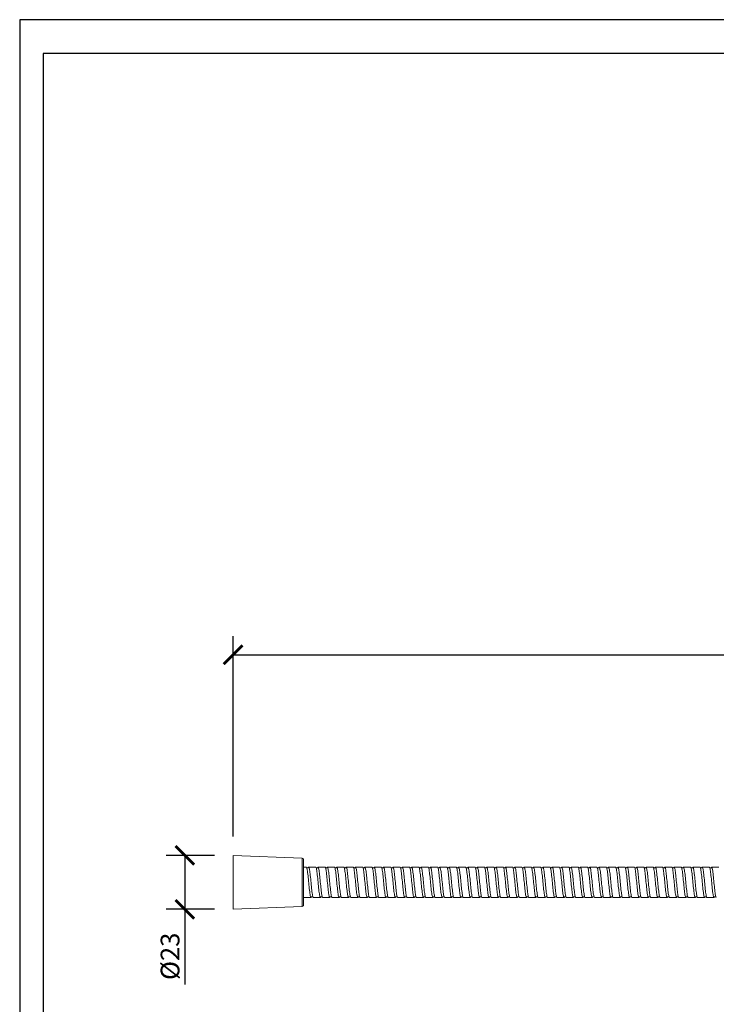
# Model space of a CAD drawing. Units: inches. Extents: x 0 to 1188, y 0 to 840.
# Drawn here: x 0 to 297, y 420 to 840 of the extents above; entities that cross this region are included whole.
import ezdxf

# ---------------------------------------------------------------- set-up
doc = ezdxf.new("R2010")
doc.units = ezdxf.units.IN
doc.header["$MEASUREMENT"] = 0
doc.layers.get('Defpoints').update_dxf_attribs({"color": 251})
doc.styles.add('Text_Std', font='arial.ttf')
doc.dimstyles.new('Dim_Std', dxfattribs={"dimscale": 4, "dimtxt": 2, "dimasz": 2, "dimexe": 2, "dimexo": 2, "dimgap": 0.5, "dimtad": 1, "dimdec": 0, "dimzin": 0, "dimdsep": 46, "dimtxsty": 'Text_Std', "dimblk": 'ARCHTICK', "dimcen": 0.09, "dimclrd": 256, "dimclre": 256, "dimclrt": 256, "dimadec": 0, "dimazin": 0, "dimtfac": 1, "dimtdec": 0, "dimtmove": 1, "dimatfit": 3, "dimldrblk": 'CLOSEDBLANK', "dimfxl": 1, "dimtolj": 1, "dimtzin": 0, "dimlwd": -1, "dimlwe": -1, "dimarcsym": 1})

# ---------------------------------------------------------------- blocks, each defined once
blk = doc.blocks.new('_ArchTick')
at = {"color": 0, "linetype": 'ByBlock', "const_width": 0.15}
blk.add_lwpolyline([(-0.5, -0.5), (0.5, 0.5)], dxfattribs=at)
blk = doc.blocks.new('*D32')
at = {"transparency": 16777216}
for p, q in [((91.13, 491.31), (91.13, 576.93)), ((1091.13, 491.31), (1091.13, 576.93)), ((91.13, 568.93), (1091.13, 568.93))]:
    blk.add_line(p, q, dxfattribs=at)
at = {"layer": 'Defpoints', "color": 0, "transparency": 16777216}
for p in [(1091.13, 568.93), (91.13, 483.31), (1091.13, 483.31)]:
    blk.add_point(p, dxfattribs=at)
at = {"transparency": 16777216, "xscale": 8, "yscale": 8, "zscale": 8, "rotation": 180}
blk.add_blockref('_ArchTick', (91.13, 568.93), dxfattribs=at)
at = {"transparency": 16777216, "xscale": 8, "yscale": 8, "zscale": 8}
blk.add_blockref('_ArchTick', (1091.13, 568.93), dxfattribs=at)
at = {"transparency": 16777216, "insert": (591.13, 575.01), "char_height": 8, "attachment_point": 5, "style": 'Text_Std'}
blk.add_mtext('\\A1;1000', dxfattribs=at)
blk = doc.blocks.new('_ClosedBlank')
at = {"color": 0, "linetype": 'ByBlock', "lineweight": -2}
for p, q in [((-1, 0.167), (0, 0)), ((-1, 0.167), (-1, -0.167)), ((0, 0), (-1, -0.167))]:
    blk.add_line(p, q, dxfattribs=at)
blk = doc.blocks.new('*D33')
at = {"transparency": 16777216}
for p, q in [((83.13, 483.31), (62.49, 483.31)), ((70.49, 483.31), (70.49, 460.31)), ((83.13, 460.31), (62.49, 460.31)), ((70.49, 460.31), (70.49, 428.15))]:
    blk.add_line(p, q, dxfattribs=at)
at = {"layer": 'Defpoints', "color": 0, "transparency": 16777216}
for p in [(91.13, 483.31), (70.49, 460.31), (91.13, 460.31)]:
    blk.add_point(p, dxfattribs=at)
at = {"transparency": 16777216, "xscale": 8, "yscale": 8, "zscale": 8}
for p, rotation in [((70.49, 483.31), 90), ((70.49, 460.31), 270)]:
    blk.add_blockref('_ArchTick', p, dxfattribs=dict(at, rotation=rotation))
at = {"transparency": 16777216, "insert": (64.18, 440.23), "char_height": 8, "attachment_point": 5, "rotation": 90, "style": 'Text_Std'}
blk.add_mtext('\\A1;%%C23', dxfattribs=at)

msp = doc.modelspace()

# ---------------------------------------------------------------- linework, layer by layer
at = {"linetype": 'Continuous', "lineweight": 0}
for p, q in [((91.13, 460.31), (91.13, 483.31)), ((120.63, 482.06), (91.13, 483.31)), ((120.63, 461.56), (120.63, 482.06)), ((121.13, 481.81), (120.63, 482.06)), ((121.13, 481.81), (121.13, 461.81)), ((122.57, 477.94), (123.34, 477.94)), ((126.57, 477.94), (127.56, 477.94)), ((130.57, 477.94), (131.56, 477.94)), ((134.57, 477.94), (135.34, 477.94)), ((138.57, 477.94), (139.56, 477.94)), ((142.57, 477.94), (143.56, 477.94)), ((146.57, 477.94), (147.34, 477.94)), ((150.57, 477.94), (151.56, 477.94)), ((154.57, 477.94), (155.56, 477.94)), ((158.57, 477.94), (159.34, 477.94)), ((162.57, 477.94), (163.56, 477.94)), ((166.57, 477.94), (167.56, 477.94)), ((170.57, 477.94), (171.34, 477.94)), ((174.57, 477.94), (175.56, 477.94)), ((178.57, 477.94), (179.56, 477.94)), ((182.57, 477.94), (183.56, 477.94)), ((186.57, 477.94), (187.34, 477.94)), ((190.57, 477.94), (191.56, 477.94)), ((194.57, 477.94), (195.34, 477.94)), ((198.57, 477.94), (199.56, 477.94)), ((202.57, 477.94), (203.56, 477.94)), ((206.57, 477.94), (207.34, 477.94)), ((210.57, 477.94), (211.56, 477.94)), ((214.57, 477.94), (215.56, 477.94)), ((218.57, 477.94), (219.56, 477.94)), ((222.57, 477.94), (223.34, 477.94)), ((226.57, 477.94), (227.34, 477.94)), ((230.57, 477.94), (231.56, 477.94)), ((234.57, 477.94), (235.56, 477.94)), ((238.57, 477.94), (239.34, 477.94)), ((242.57, 477.94), (243.56, 477.94)), ((246.57, 477.94), (247.56, 477.94)), ((250.57, 477.94), (251.56, 477.94)), ((254.57, 477.94), (255.56, 477.94)), ((258.57, 477.94), (259.34, 477.94)), ((262.57, 477.94), (263.34, 477.94)), ((266.57, 477.94), (267.56, 477.94)), ((270.57, 477.94), (271.56, 477.94)), ((274.57, 477.94), (275.34, 477.94)), ((278.57, 477.94), (279.56, 477.94)), ((282.57, 477.94), (283.56, 477.94)), ((286.57, 477.94), (287.34, 477.94)), ((290.57, 477.94), (291.56, 477.94)), ((294.57, 477.94), (295.34, 477.94)), ((124.14, 465.69), (125.12, 465.69)), ((128.14, 465.69), (129.12, 465.69)), ((132.35, 465.69), (133.12, 465.69)), ((136.35, 465.69), (137.12, 465.69)), ((140.14, 465.69), (141.12, 465.69)), ((144.14, 465.69), (145.12, 465.69)), ((148.35, 465.69), (149.12, 465.69)), ((152.14, 465.69), (153.12, 465.69)), ((156.14, 465.69), (157.12, 465.69)), ((160.35, 465.69), (161.12, 465.69)), ((164.14, 465.69), (165.12, 465.69)), ((168.14, 465.69), (169.12, 465.69)), ((172.14, 465.69), (173.12, 465.69)), ((176.35, 465.69), (177.12, 465.69)), ((180.14, 465.69), (181.12, 465.69)), ((184.14, 465.69), (185.12, 465.69)), ((188.35, 465.69), (189.12, 465.69)), ((192.14, 465.69), (193.12, 465.69)), ((196.14, 465.69), (197.12, 465.69)), ((200.35, 465.69), (201.12, 465.69)), ((204.14, 465.69), (205.12, 465.69)), ((208.35, 465.69), (209.12, 465.69)), ((212.14, 465.69), (213.12, 465.69)), ((216.14, 465.69), (217.12, 465.69)), ((220.14, 465.69), (221.12, 465.69)), ((224.14, 465.69), (225.12, 465.69)), ((228.35, 465.69), (229.12, 465.69)), ((232.14, 465.69), (233.12, 465.69)), ((236.14, 465.69), (237.12, 465.69)), ((240.13, 465.69), (241.12, 465.69)), ((244.35, 465.69), (245.12, 465.69)), ((248.13, 465.69), (249.12, 465.69)), ((252.13, 465.69), (253.12, 465.69)), ((256.35, 465.69), (257.12, 465.69)), ((260.13, 465.69), (261.12, 465.69)), ((264.35, 465.69), (265.12, 465.69)), ((268.13, 465.69), (269.12, 465.69)), ((272.13, 465.69), (273.12, 465.69)), ((276.35, 465.69), (277.12, 465.69)), ((280.13, 465.69), (281.12, 465.69)), ((284.13, 465.69), (285.12, 465.69)), ((288.35, 465.69), (289.12, 465.69)), ((292.13, 465.69), (293.12, 465.69)), ((296.13, 465.69), (297.12, 465.69)), ((120.63, 461.56), (91.13, 460.31)), ((121.13, 461.81), (120.63, 461.56))]:
    msp.add_line(p, q, dxfattribs=at)
for points in [[(121.13, 478.31), (121.53, 478.31), (121.94, 478.31), (122.35, 478.31)], [(123.34, 478.31), (124.34, 478.31), (125.35, 478.31), (126.35, 478.31)], [(127.34, 478.31), (128.34, 478.31), (129.35, 478.31), (130.35, 478.31)], [(131.34, 478.31), (132.34, 478.31), (133.35, 478.31), (134.35, 478.31)], [(135.34, 478.31), (136.34, 478.31), (137.35, 478.31), (138.35, 478.31)], [(139.34, 478.31), (140.34, 478.31), (141.35, 478.31), (142.35, 478.31)], [(143.34, 478.31), (144.34, 478.31), (145.35, 478.31), (146.35, 478.31)], [(147.34, 478.31), (148.34, 478.31), (149.35, 478.31), (150.35, 478.31)], [(151.34, 478.31), (152.34, 478.31), (153.35, 478.31), (154.35, 478.31)], [(155.34, 478.31), (156.34, 478.31), (157.35, 478.31), (158.35, 478.31)], [(159.34, 478.31), (160.34, 478.31), (161.35, 478.31), (162.35, 478.32)], [(163.34, 478.32), (164.34, 478.31), (165.35, 478.31), (166.35, 478.32)], [(167.34, 478.32), (168.34, 478.31), (169.35, 478.31), (170.35, 478.32)], [(171.34, 478.32), (172.34, 478.31), (173.35, 478.31), (174.35, 478.32)], [(175.34, 478.32), (176.34, 478.31), (177.35, 478.31), (178.35, 478.32)], [(179.34, 478.32), (180.34, 478.31), (181.35, 478.31), (182.35, 478.32)], [(183.34, 478.32), (184.34, 478.31), (185.35, 478.31), (186.35, 478.32)], [(187.34, 478.32), (188.34, 478.31), (189.35, 478.31), (190.35, 478.32)], [(191.34, 478.32), (192.34, 478.31), (193.35, 478.31), (194.35, 478.32)], [(195.34, 478.32), (196.34, 478.31), (197.35, 478.31), (198.35, 478.32)], [(199.34, 478.32), (200.34, 478.31), (201.35, 478.31), (202.35, 478.32)], [(203.34, 478.32), (204.34, 478.31), (205.35, 478.31), (206.35, 478.32)], [(207.34, 478.32), (208.34, 478.31), (209.35, 478.31), (210.35, 478.32)], [(211.34, 478.32), (212.34, 478.31), (213.35, 478.31), (214.35, 478.32)], [(215.34, 478.32), (216.34, 478.31), (217.35, 478.31), (218.35, 478.32)], [(219.34, 478.32), (220.34, 478.31), (221.35, 478.31), (222.35, 478.32)], [(223.34, 478.32), (224.34, 478.31), (225.35, 478.31), (226.35, 478.32)], [(227.34, 478.32), (228.34, 478.31), (229.35, 478.31), (230.35, 478.32)], [(231.34, 478.32), (232.34, 478.31), (233.35, 478.31), (234.35, 478.32)], [(235.34, 478.32), (236.34, 478.31), (237.35, 478.31), (238.35, 478.32)], [(239.34, 478.32), (240.34, 478.31), (241.35, 478.31), (242.35, 478.32)], [(243.34, 478.32), (244.34, 478.31), (245.35, 478.31), (246.35, 478.32)], [(247.34, 478.32), (248.34, 478.31), (249.35, 478.31), (250.35, 478.32)], [(251.34, 478.32), (252.34, 478.31), (253.35, 478.31), (254.35, 478.32)], [(255.34, 478.32), (256.34, 478.31), (257.35, 478.31), (258.35, 478.32)], [(259.34, 478.32), (260.34, 478.31), (261.35, 478.31), (262.35, 478.32)], [(263.34, 478.32), (264.34, 478.31), (265.35, 478.31), (266.35, 478.32)], [(267.34, 478.32), (268.34, 478.31), (269.35, 478.31), (270.35, 478.32)], [(271.34, 478.32), (272.34, 478.31), (273.35, 478.31), (274.35, 478.32)], [(275.34, 478.32), (276.34, 478.31), (277.35, 478.31), (278.35, 478.32)], [(279.34, 478.32), (280.34, 478.31), (281.35, 478.31), (282.35, 478.32)], [(283.34, 478.32), (284.34, 478.31), (285.35, 478.31), (286.35, 478.32)], [(287.34, 478.32), (288.34, 478.31), (289.35, 478.31), (290.35, 478.32)], [(291.34, 478.32), (292.34, 478.31), (293.35, 478.31), (294.35, 478.32)], [(295.34, 478.32), (296.34, 478.31), (297.35, 478.31), (298.35, 478.32)], [(121.34, 465.31), (121.27, 465.31), (121.2, 465.44), (121.13, 465.68)], [(124.35, 465.31), (123.35, 465.32), (122.34, 465.32), (121.34, 465.31)], [(128.35, 465.31), (127.35, 465.32), (126.34, 465.32), (125.34, 465.31)], [(132.35, 465.31), (131.35, 465.32), (130.34, 465.32), (129.34, 465.31)], [(136.35, 465.31), (135.35, 465.32), (134.34, 465.32), (133.34, 465.31)], [(140.35, 465.31), (139.35, 465.32), (138.34, 465.32), (137.34, 465.31)], [(144.35, 465.31), (143.35, 465.32), (142.34, 465.32), (141.34, 465.31)], [(148.35, 465.31), (147.35, 465.32), (146.34, 465.32), (145.34, 465.31)], [(152.35, 465.31), (151.35, 465.32), (150.34, 465.32), (149.34, 465.31)], [(156.35, 465.31), (155.35, 465.32), (154.34, 465.32), (153.34, 465.31)], [(160.35, 465.31), (159.35, 465.32), (158.34, 465.32), (157.34, 465.31)], [(164.35, 465.31), (163.35, 465.32), (162.34, 465.32), (161.34, 465.31)], [(168.35, 465.31), (167.35, 465.32), (166.34, 465.32), (165.34, 465.31)], [(172.35, 465.31), (171.35, 465.32), (170.34, 465.32), (169.34, 465.31)], [(176.35, 465.31), (175.35, 465.32), (174.34, 465.32), (173.34, 465.31)], [(180.35, 465.31), (179.35, 465.32), (178.34, 465.32), (177.34, 465.31)], [(184.35, 465.31), (183.35, 465.32), (182.34, 465.32), (181.34, 465.31)], [(188.35, 465.31), (187.35, 465.32), (186.34, 465.32), (185.34, 465.31)], [(192.35, 465.31), (191.35, 465.32), (190.34, 465.32), (189.34, 465.31)], [(196.35, 465.31), (195.35, 465.32), (194.34, 465.32), (193.34, 465.31)], [(200.35, 465.31), (199.35, 465.32), (198.34, 465.32), (197.34, 465.31)], [(204.35, 465.31), (203.35, 465.32), (202.34, 465.32), (201.34, 465.31)], [(208.35, 465.31), (207.35, 465.32), (206.34, 465.32), (205.34, 465.31)], [(212.35, 465.31), (211.35, 465.32), (210.34, 465.32), (209.34, 465.31)], [(216.35, 465.31), (215.35, 465.32), (214.34, 465.32), (213.34, 465.31)], [(220.35, 465.31), (219.35, 465.32), (218.34, 465.32), (217.34, 465.31)], [(224.35, 465.31), (223.35, 465.32), (222.34, 465.32), (221.34, 465.31)], [(228.35, 465.31), (227.35, 465.32), (226.34, 465.32), (225.34, 465.31)], [(232.35, 465.31), (231.35, 465.32), (230.34, 465.32), (229.34, 465.31)], [(236.35, 465.31), (235.35, 465.32), (234.34, 465.32), (233.34, 465.31)], [(240.35, 465.31), (239.35, 465.32), (238.34, 465.32), (237.34, 465.31)], [(244.35, 465.31), (243.35, 465.32), (242.34, 465.32), (241.34, 465.31)], [(248.35, 465.31), (247.35, 465.32), (246.34, 465.32), (245.34, 465.31)], [(252.35, 465.31), (251.35, 465.32), (250.34, 465.32), (249.34, 465.31)], [(256.35, 465.31), (255.35, 465.32), (254.34, 465.32), (253.34, 465.31)], [(260.35, 465.31), (259.35, 465.32), (258.34, 465.32), (257.34, 465.31)], [(264.35, 465.31), (263.35, 465.32), (262.34, 465.32), (261.34, 465.31)], [(268.35, 465.31), (267.35, 465.32), (266.34, 465.32), (265.34, 465.31)], [(272.35, 465.31), (271.35, 465.32), (270.34, 465.32), (269.34, 465.31)], [(276.35, 465.31), (275.35, 465.32), (274.34, 465.32), (273.34, 465.31)], [(280.35, 465.31), (279.35, 465.32), (278.34, 465.32), (277.34, 465.31)], [(284.35, 465.31), (283.35, 465.32), (282.34, 465.32), (281.34, 465.31)], [(288.35, 465.31), (287.35, 465.32), (286.34, 465.32), (285.34, 465.31)], [(292.35, 465.31), (291.35, 465.32), (290.34, 465.32), (289.34, 465.31)], [(296.35, 465.31), (295.35, 465.32), (294.34, 465.32), (293.34, 465.31)]]:
    msp.add_open_spline(points, degree=3, dxfattribs=at)
for points, knots in [([(124.57, 465.69), (124.49, 465.42), (124.31, 465.12), (124.02, 465.96), (123.7, 468.3), (123.38, 471.49), (123.07, 474.76), (122.75, 477.32), (122.51, 478.23), (122.38, 478.31), (122.35, 478.31)], [294.945036, 294.945036, 294.945036, 294.945036, 295.315256, 295.813258, 296.31126, 296.809262, 297.307264, 297.805266, 298.303268, 298.428138, 298.428138, 298.428138, 298.428138]), ([(125.34, 465.31), (125.28, 465.32), (125.11, 465.56), (124.84, 467.03), (124.52, 469.91), (124.2, 473.24), (123.89, 476.23), (123.57, 478.15), (123.31, 478.45), (123.16, 478.09), (123.12, 477.94)], [289.049688, 289.049688, 289.049688, 289.049688, 289.33923, 289.837232, 290.335234, 290.833236, 291.331239, 291.829241, 292.327243, 292.532784, 292.532784, 292.532784, 292.532784]), ([(128.57, 465.69), (128.53, 465.56), (128.39, 465.19), (128.14, 465.42), (127.82, 467.26), (127.5, 470.21), (127.19, 473.55), (126.87, 476.47), (126.59, 478.04), (126.42, 478.31), (126.35, 478.31)], [288.661833, 288.661833, 288.661833, 288.661833, 288.841228, 289.33923, 289.837232, 290.335234, 290.833236, 291.331239, 291.829241, 292.144953, 292.144953, 292.144953, 292.144953]), ([(129.34, 465.31), (129.32, 465.31), (129.19, 465.38), (128.96, 466.21), (128.64, 468.71), (128.32, 471.96), (128.01, 475.18), (127.69, 477.58), (127.39, 478.51), (127.21, 478.23), (127.12, 477.94)], [282.766502, 282.766502, 282.766502, 282.766502, 282.865203, 283.363205, 283.861207, 284.359209, 284.857211, 285.355213, 285.853215, 286.249616, 286.249616, 286.249616, 286.249616]), ([(132.57, 465.69), (132.47, 465.34), (132.26, 465.12), (131.94, 466.39), (131.63, 468.99), (131.31, 472.28), (130.99, 475.45), (130.67, 477.74), (130.46, 478.31), (130.35, 478.32), (130.35, 478.31)], [282.37863, 282.37863, 282.37863, 282.37863, 282.865203, 283.363205, 283.861207, 284.359209, 284.857211, 285.355213, 285.853215, 285.861768, 285.861768, 285.861768, 285.861768]), ([(133.34, 465.31), (133.25, 465.32), (133.06, 465.72), (132.76, 467.62), (132.45, 470.67), (132.13, 474), (131.81, 476.8), (131.49, 478.39), (131.26, 478.38), (131.14, 478.01), (131.12, 477.94)], [276.483316, 276.483316, 276.483316, 276.483316, 276.889177, 277.387179, 277.885181, 278.383184, 278.881186, 279.379188, 279.87719, 279.966449, 279.966449, 279.966449, 279.966449]), ([(136.57, 465.69), (136.51, 465.48), (136.34, 465.14), (136.06, 465.72), (135.75, 467.88), (135.43, 470.99), (135.11, 474.3), (134.8, 477.01), (134.54, 478.17), (134.39, 478.31), (134.35, 478.31)], [276.095427, 276.095427, 276.095427, 276.095427, 276.391175, 276.889177, 277.387179, 277.885181, 278.383184, 278.881186, 279.379188, 279.578583, 279.578583, 279.578583, 279.578583]), ([(137.34, 465.31), (137.29, 465.31), (137.14, 465.48), (136.88, 466.69), (136.57, 469.43), (136.25, 472.75), (135.93, 475.84), (135.62, 477.95), (135.35, 478.49), (135.18, 478.14), (135.12, 477.94)], [270.200131, 270.200131, 270.200131, 270.200131, 270.41515, 270.913152, 271.411154, 271.909156, 272.407158, 272.90516, 273.403162, 273.683281, 273.683281, 273.683281, 273.683281]), ([(140.57, 465.69), (140.55, 465.61), (140.42, 465.24), (140.19, 465.27), (139.87, 466.9), (139.55, 469.73), (139.23, 473.06), (138.92, 476.09), (138.62, 477.94), (138.44, 478.31), (138.35, 478.31)], [269.812224, 269.812224, 269.812224, 269.812224, 269.917148, 270.41515, 270.913152, 271.411154, 271.909156, 272.407158, 272.90516, 273.295398, 273.295398, 273.295398, 273.295398]), ([(141.34, 465.31), (141.33, 465.31), (141.22, 465.33), (141.01, 465.94), (140.69, 468.27), (140.37, 471.46), (140.05, 474.73), (139.74, 477.3), (139.43, 478.51), (139.22, 478.28), (139.12, 477.94)], [263.916945, 263.916945, 263.916945, 263.916945, 263.941122, 264.439124, 264.937126, 265.435128, 265.933131, 266.431133, 266.929135, 267.400113, 267.400113, 267.400113, 267.400113]), ([(144.57, 465.69), (144.48, 465.39), (144.29, 465.12), (143.99, 466.11), (143.67, 468.54), (143.36, 471.77), (143.04, 475.02), (142.72, 477.48), (142.49, 478.26), (142.37, 478.32), (142.35, 478.31)], [263.529022, 263.529022, 263.529022, 263.529022, 263.941122, 264.439124, 264.937126, 265.435128, 265.933131, 266.431133, 266.929135, 267.012213, 267.012213, 267.012213, 267.012213]), ([(145.34, 465.31), (145.27, 465.32), (145.09, 465.61), (144.81, 467.24), (144.49, 470.18), (144.18, 473.52), (143.86, 476.44), (143.54, 478.24), (143.3, 478.43), (143.16, 478.06), (143.12, 477.94)], [257.63376, 257.63376, 257.63376, 257.63376, 257.965097, 258.463099, 258.961101, 259.459103, 259.957105, 260.455107, 260.953109, 261.116945, 261.116945, 261.116945, 261.116945]), ([(148.57, 465.69), (148.52, 465.53), (148.37, 465.17), (148.11, 465.52), (147.79, 467.48), (147.48, 470.49), (147.16, 473.82), (146.84, 476.67), (146.57, 478.09), (146.41, 478.31), (146.35, 478.31)], [257.245819, 257.245819, 257.245819, 257.245819, 257.467095, 257.965097, 258.463099, 258.961101, 259.459103, 259.957105, 260.455107, 260.729028, 260.729028, 260.729028, 260.729028]), ([(149.34, 465.31), (149.31, 465.31), (149.17, 465.41), (148.93, 466.37), (148.61, 468.96), (148.3, 472.24), (147.98, 475.42), (147.66, 477.72), (147.38, 478.51), (147.2, 478.2), (147.12, 477.94)], [251.350574, 251.350574, 251.350574, 251.350574, 251.491069, 251.989071, 252.487073, 252.985076, 253.483078, 253.98108, 254.479082, 254.833777, 254.833777, 254.833777, 254.833777]), ([(152.57, 465.69), (152.56, 465.67), (152.45, 465.3), (152.23, 465.16), (151.92, 466.57), (151.6, 469.25), (151.28, 472.56), (150.97, 475.69), (150.66, 477.82), (150.45, 478.32), (150.35, 478.31)], [250.962616, 250.962616, 250.962616, 250.962616, 250.993067, 251.491069, 251.989071, 252.487073, 252.985076, 253.483078, 253.98108, 254.445843, 254.445843, 254.445843, 254.445843]), ([(153.34, 465.31), (153.24, 465.31), (153.04, 465.78), (152.74, 467.85), (152.42, 470.95), (152.1, 474.27), (151.79, 476.99), (151.47, 478.45), (151.25, 478.34), (151.13, 477.97), (151.12, 477.94)], [245.067388, 245.067388, 245.067388, 245.067388, 245.515044, 246.013046, 246.511048, 247.00905, 247.507052, 248.005054, 248.503056, 248.550609, 248.550609, 248.550609, 248.550609]), ([(156.57, 465.69), (156.5, 465.45), (156.32, 465.13), (156.04, 465.85), (155.72, 468.11), (155.4, 471.27), (155.09, 474.56), (154.77, 477.19), (154.53, 478.21), (154.39, 478.32), (154.35, 478.31)], [244.679413, 244.679413, 244.679413, 244.679413, 245.017042, 245.515044, 246.013046, 246.511048, 247.00905, 247.507052, 248.005054, 248.162658, 248.162658, 248.162658, 248.162658]), ([(157.34, 465.31), (157.28, 465.31), (157.12, 465.52), (156.86, 466.88), (156.54, 469.7), (156.22, 473.03), (155.91, 476.06), (155.59, 478.07), (155.33, 478.47), (155.17, 478.11), (155.12, 477.94)], [238.784203, 238.784203, 238.784203, 238.784203, 239.041016, 239.539018, 240.037021, 240.535023, 241.033025, 241.531027, 242.029029, 242.267442, 242.267442, 242.267442, 242.267442]), ([(160.57, 465.69), (160.54, 465.58), (160.4, 465.21), (160.16, 465.35), (159.84, 467.1), (159.53, 470), (159.21, 473.34), (158.89, 476.31), (158.61, 478), (158.43, 478.31), (158.35, 478.31)], [238.39621, 238.39621, 238.39621, 238.39621, 238.543014, 239.041016, 239.539018, 240.037021, 240.535023, 241.033025, 241.531027, 241.879473, 241.879473, 241.879473, 241.879473]), ([(161.34, 465.31), (161.32, 465.31), (161.2, 465.35), (160.98, 466.09), (160.66, 468.51), (160.35, 471.74), (160.03, 474.99), (159.71, 477.46), (159.41, 478.51), (159.21, 478.25), (159.12, 477.94)], [232.501017, 232.501017, 232.501017, 232.501017, 232.566989, 233.064991, 233.562993, 234.060995, 234.558997, 235.056999, 235.555001, 235.984274, 235.984274, 235.984274, 235.984274]), ([(164.57, 465.69), (164.47, 465.36), (164.27, 465.12), (163.96, 466.26), (163.65, 468.79), (163.33, 472.06), (163.01, 475.26), (162.7, 477.63), (162.48, 478.29), (162.36, 478.32), (162.35, 478.32)], [232.113008, 232.113008, 232.113008, 232.113008, 232.566989, 233.064991, 233.562993, 234.060995, 234.558997, 235.056999, 235.555001, 235.596288, 235.596288, 235.596288, 235.596288]), ([(165.34, 465.31), (165.26, 465.32), (165.07, 465.67), (164.78, 467.45), (164.47, 470.46), (164.15, 473.79), (163.83, 476.65), (163.52, 478.33), (163.28, 478.4), (163.15, 478.03), (163.12, 477.94)], [226.217832, 226.217832, 226.217832, 226.217832, 226.590963, 227.088965, 227.586968, 228.08497, 228.582972, 229.080974, 229.578976, 229.701106, 229.701106, 229.701106, 229.701106]), ([(168.57, 465.69), (168.51, 465.5), (168.35, 465.15), (168.09, 465.63), (167.77, 467.7), (167.45, 470.77), (167.13, 474.09), (166.82, 476.86), (166.56, 478.13), (166.4, 478.31), (166.35, 478.32)], [225.829805, 225.829805, 225.829805, 225.829805, 226.092961, 226.590963, 227.088965, 227.586968, 228.08497, 228.582972, 229.080974, 229.313103, 229.313103, 229.313103, 229.313103]), ([(169.34, 465.31), (169.3, 465.31), (169.16, 465.45), (168.91, 466.55), (168.59, 469.22), (168.27, 472.53), (167.95, 475.66), (167.64, 477.86), (167.36, 478.5), (167.19, 478.17), (167.12, 477.94)], [219.934646, 219.934646, 219.934646, 219.934646, 220.116936, 220.614938, 221.11294, 221.610942, 222.108944, 222.606946, 223.104949, 223.417938, 223.417938, 223.417938, 223.417938]), ([(172.57, 465.69), (172.55, 465.64), (172.43, 465.26), (172.21, 465.22), (171.89, 466.75), (171.57, 469.52), (171.26, 472.84), (170.94, 475.92), (170.64, 477.89), (170.44, 478.31), (170.35, 478.32)], [219.546602, 219.546602, 219.546602, 219.546602, 219.618934, 220.116936, 220.614938, 221.11294, 221.610942, 222.108944, 222.606946, 223.029918, 223.029918, 223.029918, 223.029918]), ([(173.34, 465.31), (173.23, 465.31), (173.02, 465.85), (172.71, 468.08), (172.39, 471.24), (172.08, 474.53), (171.76, 477.17), (171.44, 478.5), (171.23, 478.31), (171.12, 477.94), (171.12, 477.94)], [213.65146, 213.65146, 213.65146, 213.65146, 214.14091, 214.638913, 215.136915, 215.634917, 216.132919, 216.630921, 217.128923, 217.13477, 217.13477, 217.13477, 217.13477]), ([(176.57, 465.69), (176.49, 465.42), (176.3, 465.12), (176.01, 465.99), (175.69, 468.35), (175.38, 471.55), (175.06, 474.82), (174.74, 477.35), (174.51, 478.24), (174.38, 478.32), (174.35, 478.32)], [213.263399, 213.263399, 213.263399, 213.263399, 213.642908, 214.14091, 214.638913, 215.136915, 215.634917, 216.132919, 216.630921, 216.746733, 216.746733, 216.746733, 216.746733]), ([(177.34, 465.31), (177.28, 465.31), (177.11, 465.57), (176.83, 467.08), (176.51, 469.97), (176.2, 473.3), (175.88, 476.28), (175.56, 478.17), (175.31, 478.45), (175.16, 478.08), (175.12, 477.94)], [207.368275, 207.368275, 207.368275, 207.368275, 207.666883, 208.164885, 208.662887, 209.160889, 209.658891, 210.156893, 210.654896, 210.851602, 210.851602, 210.851602, 210.851602]), ([(180.57, 465.69), (180.53, 465.55), (180.38, 465.19), (180.13, 465.44), (179.82, 467.31), (179.5, 470.27), (179.18, 473.61), (178.86, 476.51), (178.59, 478.05), (178.42, 478.31), (178.35, 478.32)], [206.980197, 206.980197, 206.980197, 206.980197, 207.168881, 207.666883, 208.164885, 208.662887, 209.160889, 209.658891, 210.156893, 210.463548, 210.463548, 210.463548, 210.463548]), ([(181.34, 465.31), (181.32, 465.31), (181.19, 465.38), (180.95, 466.24), (180.64, 468.76), (180.32, 472.02), (180, 475.23), (179.68, 477.61), (179.39, 478.51), (179.2, 478.22), (179.12, 477.94)], [201.085089, 201.085089, 201.085089, 201.085089, 201.192855, 201.690857, 202.18886, 202.686862, 203.184864, 203.682866, 204.180868, 204.568435, 204.568435, 204.568435, 204.568435]), ([(184.57, 465.69), (184.46, 465.33), (184.25, 465.12), (183.94, 466.43), (183.62, 469.05), (183.3, 472.34), (182.99, 475.5), (182.67, 477.77), (182.46, 478.32), (182.35, 478.32)], [200.696994, 200.696994, 200.696994, 200.696994, 201.192855, 201.690857, 202.18886, 202.686862, 203.184864, 203.682866, 204.180363, 204.180363, 204.180363, 204.180363]), ([(185.34, 465.31), (185.25, 465.31), (185.06, 465.73), (184.76, 467.67), (184.44, 470.73), (184.12, 474.06), (183.81, 476.84), (183.49, 478.4), (183.26, 478.37), (183.14, 478), (183.12, 477.94)], [194.801904, 194.801904, 194.801904, 194.801904, 195.21683, 195.714832, 196.212834, 196.710836, 197.208838, 197.706841, 198.204843, 198.285267, 198.285267, 198.285267, 198.285267]), ([(188.57, 465.69), (188.51, 465.47), (188.33, 465.14), (188.06, 465.75), (187.74, 467.93), (187.42, 471.05), (187.11, 474.36), (186.79, 477.05), (186.54, 478.18), (186.39, 478.32), (186.35, 478.32)], [194.413791, 194.413791, 194.413791, 194.413791, 194.718828, 195.21683, 195.714832, 196.212834, 196.710836, 197.208838, 197.706841, 197.897178, 197.897178, 197.897178, 197.897178]), ([(189.34, 465.31), (189.29, 465.31), (189.14, 465.49), (188.88, 466.73), (188.56, 469.49), (188.24, 472.81), (187.93, 475.89), (187.61, 477.98), (187.34, 478.48), (187.18, 478.14), (187.12, 477.94)], [188.518718, 188.518718, 188.518718, 188.518718, 188.742802, 189.240805, 189.738807, 190.236809, 190.734811, 191.232813, 191.730815, 192.002099, 192.002099, 192.002099, 192.002099]), ([(192.57, 465.69), (192.55, 465.61), (192.42, 465.23), (192.18, 465.29), (191.86, 466.94), (191.55, 469.79), (191.23, 473.12), (190.91, 476.14), (190.62, 477.95), (190.43, 478.31), (190.35, 478.32)], [188.130588, 188.130588, 188.130588, 188.130588, 188.2448, 188.742802, 189.240805, 189.738807, 190.236809, 190.734811, 191.232813, 191.613993, 191.613993, 191.613993, 191.613993]), ([(193.34, 465.31), (193.33, 465.31), (193.22, 465.33), (193, 465.97), (192.68, 468.32), (192.37, 471.52), (192.05, 474.79), (191.73, 477.33), (191.42, 478.51), (191.22, 478.28), (191.12, 477.94)], [182.235532, 182.235532, 182.235532, 182.235532, 182.268775, 182.766777, 183.264779, 183.762781, 184.260783, 184.758785, 185.256788, 185.718931, 185.718931, 185.718931, 185.718931]), ([(196.57, 465.69), (196.48, 465.38), (196.29, 465.12), (195.98, 466.14), (195.67, 468.6), (195.35, 471.84), (195.03, 475.07), (194.72, 477.51), (194.49, 478.27), (194.37, 478.32), (194.35, 478.32)], [181.847385, 181.847385, 181.847385, 181.847385, 182.268775, 182.766777, 183.264779, 183.762781, 184.260783, 184.758785, 185.256788, 185.330808, 185.330808, 185.330808, 185.330808]), ([(197.34, 465.31), (197.27, 465.31), (197.09, 465.62), (196.8, 467.28), (196.49, 470.24), (196.17, 473.58), (195.85, 476.49), (195.54, 478.26), (195.29, 478.43), (195.15, 478.05), (195.12, 477.94)], [175.952347, 175.952347, 175.952347, 175.952347, 176.292749, 176.790752, 177.288754, 177.786756, 178.284758, 178.78276, 179.280762, 179.435763, 179.435763, 179.435763, 179.435763]), ([(200.57, 465.69), (200.52, 465.52), (200.37, 465.16), (200.11, 465.54), (199.79, 467.52), (199.47, 470.55), (199.16, 473.88), (198.84, 476.71), (198.57, 478.1), (198.41, 478.31), (198.35, 478.32)], [175.564183, 175.564183, 175.564183, 175.564183, 175.794747, 176.292749, 176.790752, 177.288754, 177.786756, 178.284758, 178.78276, 179.047623, 179.047623, 179.047623, 179.047623]), ([(201.34, 465.31), (201.31, 465.31), (201.17, 465.42), (200.93, 466.41), (200.61, 469.02), (200.29, 472.31), (199.98, 475.47), (199.66, 477.75), (199.37, 478.51), (199.19, 478.19), (199.12, 477.94)], [169.669161, 169.669161, 169.669161, 169.669161, 169.818722, 170.316724, 170.814726, 171.312728, 171.81073, 172.308733, 172.806735, 173.152595, 173.152595, 173.152595, 173.152595]), ([(204.57, 465.69), (204.56, 465.66), (204.45, 465.29), (204.23, 465.17), (203.91, 466.61), (203.59, 469.31), (203.28, 472.62), (202.96, 475.74), (202.65, 477.84), (202.45, 478.32), (202.35, 478.32)], [169.28098, 169.28098, 169.28098, 169.28098, 169.32072, 169.818722, 170.316724, 170.814726, 171.312728, 171.81073, 172.308733, 172.764438, 172.764438, 172.764438, 172.764438]), ([(205.34, 465.31), (205.24, 465.31), (205.04, 465.79), (204.73, 467.9), (204.41, 471.02), (204.1, 474.33), (203.78, 477.03), (203.46, 478.46), (203.24, 478.34), (203.13, 477.97), (203.12, 477.94)], [163.385976, 163.385976, 163.385976, 163.385976, 163.842697, 164.340699, 164.838701, 165.336703, 165.834705, 166.332707, 166.830709, 166.869428, 166.869428, 166.869428, 166.869428]), ([(208.57, 465.69), (208.5, 465.44), (208.32, 465.12), (208.03, 465.88), (207.72, 468.16), (207.4, 471.33), (207.08, 474.62), (206.76, 477.22), (206.52, 478.21), (206.38, 478.32), (206.35, 478.32)], [162.997777, 162.997777, 162.997777, 162.997777, 163.344694, 163.842697, 164.340699, 164.838701, 165.336703, 165.834705, 166.332707, 166.481253, 166.481253, 166.481253, 166.481253]), ([(209.34, 465.31), (209.28, 465.31), (209.12, 465.53), (208.85, 466.92), (208.54, 469.75), (208.22, 473.09), (207.9, 476.11), (207.58, 478.09), (207.32, 478.47), (207.17, 478.11), (207.12, 477.94)], [157.10279, 157.10279, 157.10279, 157.10279, 157.368669, 157.866671, 158.364673, 158.862675, 159.360678, 159.85868, 160.356682, 160.58626, 160.58626, 160.58626, 160.58626]), ([(212.57, 465.69), (212.54, 465.58), (212.4, 465.2), (212.15, 465.37), (211.84, 467.15), (211.52, 470.06), (211.2, 473.4), (210.89, 476.35), (210.6, 478.01), (210.42, 478.31), (210.35, 478.32)], [156.714574, 156.714574, 156.714574, 156.714574, 156.870667, 157.368669, 157.866671, 158.364673, 158.862675, 159.360678, 159.85868, 160.198068, 160.198068, 160.198068, 160.198068]), ([(213.34, 465.31), (213.32, 465.31), (213.2, 465.36), (212.97, 466.12), (212.66, 468.57), (212.34, 471.8), (212.02, 475.04), (211.71, 477.49), (211.4, 478.51), (211.21, 478.24), (211.12, 477.94)], [150.819604, 150.819604, 150.819604, 150.819604, 150.894642, 151.392644, 151.890646, 152.388648, 152.88665, 153.384652, 153.882654, 154.303092, 154.303092, 154.303092, 154.303092]), ([(216.57, 465.69), (216.47, 465.35), (216.27, 465.12), (215.96, 466.3), (215.64, 468.85), (215.32, 472.12), (215.01, 475.31), (214.69, 477.66), (214.47, 478.3), (214.36, 478.32), (214.35, 478.32)], [150.431372, 150.431372, 150.431372, 150.431372, 150.894642, 151.392644, 151.890646, 152.388648, 152.88665, 153.384652, 153.882654, 153.914883, 153.914883, 153.914883, 153.914883]), ([(217.34, 465.31), (217.26, 465.31), (217.07, 465.68), (216.78, 467.5), (216.46, 470.52), (216.14, 473.85), (215.83, 476.69), (215.51, 478.35), (215.27, 478.4), (215.14, 478.02), (215.12, 477.94)], [144.536419, 144.536419, 144.536419, 144.536419, 144.918616, 145.416618, 145.91462, 146.412622, 146.910625, 147.408627, 147.906629, 148.019924, 148.019924, 148.019924, 148.019924]), ([(220.57, 465.69), (220.51, 465.49), (220.35, 465.15), (220.08, 465.65), (219.76, 467.75), (219.45, 470.83), (219.13, 474.15), (218.81, 476.91), (218.55, 478.14), (218.4, 478.32), (218.35, 478.32)], [144.148169, 144.148169, 144.148169, 144.148169, 144.420614, 144.918616, 145.416618, 145.91462, 146.412622, 146.910625, 147.408627, 147.631698, 147.631698, 147.631698, 147.631698]), ([(221.34, 465.31), (221.3, 465.31), (221.15, 465.45), (220.9, 466.59), (220.58, 469.28), (220.27, 472.59), (219.95, 475.71), (219.63, 477.89), (219.36, 478.49), (219.19, 478.16), (219.12, 477.94)], [138.253233, 138.253233, 138.253233, 138.253233, 138.444589, 138.942591, 139.440593, 139.938595, 140.436597, 140.934599, 141.432601, 141.736756, 141.736756, 141.736756, 141.736756]), ([(224.57, 465.69), (224.55, 465.63), (224.43, 465.26), (224.2, 465.23), (223.88, 466.79), (223.57, 469.58), (223.25, 472.9), (222.93, 475.96), (222.63, 477.9), (222.44, 478.32), (222.35, 478.32)], [137.864966, 137.864966, 137.864966, 137.864966, 137.946586, 138.444589, 138.942591, 139.440593, 139.938595, 140.436597, 140.934599, 141.348513, 141.348513, 141.348513, 141.348513]), ([(225.34, 465.31), (225.34, 465.31), (225.23, 465.31), (225.02, 465.86), (224.7, 468.13), (224.39, 471.3), (224.07, 474.59), (223.75, 477.2), (223.44, 478.51), (223.23, 478.3), (223.12, 477.94)], [131.970048, 131.970048, 131.970048, 131.970048, 131.970561, 132.468563, 132.966565, 133.464567, 133.96257, 134.460572, 134.958574, 135.453588, 135.453588, 135.453588, 135.453588]), ([(228.57, 465.69), (228.49, 465.41), (228.3, 465.12), (228.01, 466.02), (227.69, 468.4), (227.37, 471.61), (227.05, 474.87), (226.74, 477.39), (226.5, 478.25), (226.38, 478.32), (226.35, 478.32)], [131.581763, 131.581763, 131.581763, 131.581763, 131.970561, 132.468563, 132.966565, 133.464567, 133.96257, 134.460572, 134.958574, 135.065328, 135.065328, 135.065328, 135.065328]), ([(229.34, 465.31), (229.27, 465.31), (229.1, 465.58), (228.83, 467.12), (228.51, 470.02), (228.19, 473.36), (227.87, 476.33), (227.56, 478.19), (227.31, 478.44), (227.16, 478.08), (227.12, 477.94)], [125.686862, 125.686862, 125.686862, 125.686862, 125.994536, 126.492538, 126.99054, 127.488542, 127.986544, 128.484546, 128.982548, 129.170421, 129.170421, 129.170421, 129.170421]), ([(232.57, 465.69), (232.53, 465.55), (232.38, 465.18), (232.13, 465.46), (231.81, 467.35), (231.49, 470.33), (231.18, 473.67), (230.86, 476.56), (230.58, 478.06), (230.42, 478.32), (230.35, 478.32)], [125.298561, 125.298561, 125.298561, 125.298561, 125.496534, 125.994536, 126.492538, 126.99054, 127.488542, 127.986544, 128.484546, 128.782143, 128.782143, 128.782143, 128.782143]), ([(233.34, 465.31), (233.31, 465.31), (233.18, 465.39), (232.95, 466.28), (232.63, 468.82), (232.31, 472.08), (232, 475.29), (231.68, 477.64), (231.39, 478.51), (231.2, 478.21), (231.12, 477.94)], [119.403676, 119.403676, 119.403676, 119.403676, 119.520508, 120.01851, 120.516512, 121.014514, 121.512517, 122.010519, 122.508521, 122.887253, 122.887253, 122.887253, 122.887253]), ([(236.57, 465.69), (236.57, 465.68), (236.46, 465.32), (236.25, 465.13), (235.93, 466.47), (235.61, 469.11), (235.3, 472.4), (234.98, 475.55), (234.67, 477.78), (234.46, 478.32), (234.35, 478.32)], [119.015358, 119.015358, 119.015358, 119.015358, 119.022506, 119.520508, 120.01851, 120.516512, 121.014514, 121.512517, 122.010519, 122.498958, 122.498958, 122.498958, 122.498958]), ([(237.34, 465.31), (237.25, 465.31), (237.05, 465.74), (236.75, 467.72), (236.43, 470.8), (236.12, 474.12), (235.8, 476.88), (235.48, 478.42), (235.26, 478.37), (235.14, 477.99), (235.12, 477.94)], [113.120491, 113.120491, 113.120491, 113.120491, 113.544483, 114.042485, 114.540487, 115.038489, 115.536491, 116.034493, 116.532495, 116.604085, 116.604085, 116.604085, 116.604085]), ([(240.57, 465.69), (240.5, 465.46), (240.33, 465.13), (240.05, 465.78), (239.74, 467.98), (239.42, 471.11), (239.1, 474.41), (238.78, 477.09), (238.54, 478.18), (238.39, 478.32), (238.35, 478.32)], [112.732155, 112.732155, 112.732155, 112.732155, 113.046481, 113.544483, 114.042485, 114.540487, 115.038489, 115.536491, 116.034493, 116.215773, 116.215773, 116.215773, 116.215773]), ([(241.34, 465.31), (241.29, 465.31), (241.13, 465.5), (240.87, 466.77), (240.56, 469.54), (240.24, 472.87), (239.92, 475.94), (239.6, 478.01), (239.34, 478.48), (239.18, 478.13), (239.12, 477.94)], [106.837305, 106.837305, 106.837305, 106.837305, 107.070455, 107.568457, 108.066459, 108.564462, 109.062464, 109.560466, 110.058468, 110.320917, 110.320917, 110.320917, 110.320917]), ([(244.57, 465.69), (244.54, 465.6), (244.41, 465.23), (244.17, 465.3), (243.86, 466.99), (243.54, 469.84), (243.22, 473.18), (242.91, 476.18), (242.62, 477.96), (242.43, 478.32), (242.35, 478.32)], [106.448952, 106.448952, 106.448952, 106.448952, 106.572453, 107.070455, 107.568457, 108.066459, 108.564462, 109.062464, 109.560466, 109.932588, 109.932588, 109.932588, 109.932588]), ([(245.34, 465.31), (245.33, 465.31), (245.21, 465.34), (244.99, 466), (244.68, 468.37), (244.36, 471.58), (244.04, 474.84), (243.73, 477.37), (243.42, 478.51), (243.22, 478.27), (243.12, 477.94)], [100.55412, 100.55412, 100.55412, 100.55412, 100.596428, 101.09443, 101.592432, 102.090434, 102.588436, 103.086438, 103.58444, 104.037749, 104.037749, 104.037749, 104.037749]), ([(248.57, 465.69), (248.48, 465.38), (248.28, 465.12), (247.98, 466.17), (247.66, 468.65), (247.34, 471.9), (247.03, 475.12), (246.71, 477.55), (246.49, 478.28), (246.37, 478.32), (246.35, 478.32)], [100.165749, 100.165749, 100.165749, 100.165749, 100.596428, 101.09443, 101.592432, 102.090434, 102.588436, 103.086438, 103.58444, 103.649403, 103.649403, 103.649403, 103.649403]), ([(249.34, 465.31), (249.26, 465.31), (249.08, 465.63), (248.8, 467.33), (248.48, 470.3), (248.16, 473.64), (247.85, 476.53), (247.53, 478.28), (247.29, 478.42), (247.15, 478.05), (247.12, 477.94)], [94.270934, 94.270934, 94.270934, 94.270934, 94.620402, 95.118404, 95.616407, 96.114409, 96.612411, 97.110413, 97.608415, 97.754581, 97.754581, 97.754581, 97.754581]), ([(252.57, 465.69), (252.52, 465.52), (252.36, 465.16), (252.1, 465.56), (251.78, 467.57), (251.47, 470.61), (251.15, 473.94), (250.83, 476.76), (250.57, 478.11), (250.41, 478.32), (250.35, 478.32)], [93.882547, 93.882547, 93.882547, 93.882547, 94.1224, 94.620402, 95.118404, 95.616407, 96.114409, 96.612411, 97.110413, 97.366218, 97.366218, 97.366218, 97.366218]), ([(253.34, 465.31), (253.3, 465.31), (253.17, 465.42), (252.92, 466.45), (252.6, 469.07), (252.29, 472.37), (251.97, 475.53), (251.65, 477.78), (251.37, 478.5), (251.19, 478.18), (251.12, 477.94)], [87.987748, 87.987748, 87.987748, 87.987748, 88.146375, 88.644377, 89.142379, 89.640381, 90.138383, 90.636385, 91.134387, 91.471413, 91.471413, 91.471413, 91.471413]), ([(256.57, 465.69), (256.56, 465.65), (256.44, 465.28), (256.22, 465.18), (255.9, 466.65), (255.59, 469.37), (255.27, 472.68), (254.95, 475.79), (254.65, 477.85), (254.45, 478.32), (254.35, 478.32)], [87.599344, 87.599344, 87.599344, 87.599344, 87.648373, 88.146375, 88.644377, 89.142379, 89.640381, 90.138383, 90.636385, 91.083033, 91.083033, 91.083033, 91.083033]), ([(257.34, 465.31), (257.24, 465.31), (257.04, 465.81), (256.72, 467.95), (256.41, 471.08), (256.09, 474.38), (255.77, 477.07), (255.46, 478.47), (255.24, 478.33), (255.13, 477.96), (255.12, 477.94)], [81.704563, 81.704563, 81.704563, 81.704563, 82.170349, 82.668351, 83.166354, 83.664356, 84.162358, 84.66036, 85.158362, 85.188246, 85.188246, 85.188246, 85.188246]), ([(260.57, 465.69), (260.49, 465.43), (260.31, 465.12), (260.03, 465.91), (259.71, 468.21), (259.39, 471.39), (259.08, 474.67), (258.76, 477.26), (258.52, 478.22), (258.38, 478.32), (258.35, 478.32)], [81.316141, 81.316141, 81.316141, 81.316141, 81.672347, 82.170349, 82.668351, 83.166354, 83.664356, 84.162358, 84.66036, 84.799848, 84.799848, 84.799848, 84.799848]), ([(261.34, 465.31), (261.28, 465.31), (261.12, 465.54), (260.85, 466.96), (260.53, 469.81), (260.21, 473.15), (259.9, 476.16), (259.58, 478.12), (259.32, 478.46), (259.17, 478.1), (259.12, 477.94)], [75.421377, 75.421377, 75.421377, 75.421377, 75.696322, 76.194324, 76.692326, 77.190328, 77.68833, 78.186332, 78.684335, 78.905078, 78.905078, 78.905078, 78.905078]), ([(264.57, 465.69), (264.54, 465.57), (264.39, 465.2), (264.15, 465.39), (263.83, 467.19), (263.51, 470.12), (263.2, 473.46), (262.88, 476.4), (262.6, 478.02), (262.42, 478.32), (262.35, 478.32)], [75.032938, 75.032938, 75.032938, 75.032938, 75.19832, 75.696322, 76.194324, 76.692326, 77.190328, 77.68833, 78.186332, 78.516663, 78.516663, 78.516663, 78.516663]), ([(265.34, 465.31), (265.32, 465.31), (265.2, 465.36), (264.97, 466.15), (264.65, 468.62), (264.33, 471.86), (264.02, 475.09), (263.7, 477.53), (263.4, 478.51), (263.21, 478.24), (263.12, 477.94)], [69.138192, 69.138192, 69.138192, 69.138192, 69.222294, 69.720296, 70.218299, 70.716301, 71.214303, 71.712305, 72.210307, 72.62191, 72.62191, 72.62191, 72.62191]), ([(268.57, 465.69), (268.47, 465.35), (268.26, 465.12), (267.95, 466.33), (267.64, 468.9), (267.32, 472.18), (267, 475.37), (266.68, 477.69), (266.47, 478.3), (266.36, 478.32), (266.35, 478.32)], [68.749736, 68.749736, 68.749736, 68.749736, 69.222294, 69.720296, 70.218299, 70.716301, 71.214303, 71.712305, 72.210307, 72.233478, 72.233478, 72.233478, 72.233478]), ([(269.34, 465.31), (269.26, 465.31), (269.07, 465.69), (268.77, 467.54), (268.46, 470.58), (268.14, 473.91), (267.82, 476.73), (267.5, 478.36), (267.27, 478.39), (267.14, 478.02), (267.12, 477.94)], [62.855006, 62.855006, 62.855006, 62.855006, 63.246269, 63.744271, 64.242273, 64.740275, 65.238277, 65.736279, 66.234282, 66.338742, 66.338742, 66.338742, 66.338742]), ([(272.57, 465.69), (272.51, 465.49), (272.35, 465.14), (272.07, 465.68), (271.76, 467.8), (271.44, 470.89), (271.12, 474.21), (270.81, 476.95), (270.55, 478.15), (270.4, 478.32), (270.35, 478.32)], [62.466533, 62.466533, 62.466533, 62.466533, 62.748267, 63.246269, 63.744271, 64.242273, 64.740275, 65.238277, 65.736279, 65.950293, 65.950293, 65.950293, 65.950293]), ([(273.34, 465.31), (273.3, 465.31), (273.15, 465.46), (272.89, 466.62), (272.58, 469.34), (272.26, 472.65), (271.94, 475.76), (271.63, 477.91), (271.35, 478.49), (271.18, 478.15), (271.12, 477.94)], [56.57182, 56.57182, 56.57182, 56.57182, 56.772241, 57.270243, 57.768246, 58.266248, 58.76425, 59.262252, 59.760254, 60.055574, 60.055574, 60.055574, 60.055574]), ([(276.57, 465.69), (276.55, 465.62), (276.43, 465.25), (276.2, 465.24), (275.88, 466.83), (275.56, 469.63), (275.24, 472.96), (274.93, 476.01), (274.63, 477.92), (274.44, 478.32), (274.35, 478.32)], [56.18333, 56.18333, 56.18333, 56.18333, 56.274239, 56.772241, 57.270243, 57.768246, 58.266248, 58.76425, 59.262252, 59.667108, 59.667108, 59.667108, 59.667108]), ([(277.34, 465.31), (277.34, 465.31), (277.23, 465.32), (277.02, 465.89), (276.7, 468.18), (276.38, 471.36), (276.06, 474.64), (275.75, 477.24), (275.43, 478.51), (275.22, 478.29), (275.12, 477.94)], [50.288635, 50.288635, 50.288635, 50.288635, 50.298214, 50.796216, 51.294218, 51.79222, 52.290222, 52.788224, 53.286227, 53.772406, 53.772406, 53.772406, 53.772406]), ([(280.57, 465.69), (280.49, 465.4), (280.3, 465.12), (280, 466.05), (279.68, 468.46), (279.37, 471.67), (279.05, 474.93), (278.73, 477.43), (278.5, 478.26), (278.37, 478.32), (278.35, 478.32)], [49.900127, 49.900127, 49.900127, 49.900127, 50.298214, 50.796216, 51.294218, 51.79222, 52.290222, 52.788224, 53.286227, 53.383923, 53.383923, 53.383923, 53.383923]), ([(281.34, 465.31), (281.27, 465.31), (281.1, 465.59), (280.82, 467.16), (280.5, 470.08), (280.19, 473.42), (279.87, 476.37), (279.55, 478.21), (279.3, 478.44), (279.16, 478.07), (279.12, 477.94)], [44.005449, 44.005449, 44.005449, 44.005449, 44.322188, 44.820191, 45.318193, 45.816195, 46.314197, 46.812199, 47.310201, 47.489238, 47.489238, 47.489238, 47.489238]), ([(284.57, 465.69), (284.53, 465.54), (284.38, 465.17), (284.12, 465.48), (283.8, 467.4), (283.49, 470.39), (283.17, 473.73), (282.85, 476.6), (282.58, 478.07), (282.41, 478.32), (282.35, 478.32)], [43.616925, 43.616925, 43.616925, 43.616925, 43.824186, 44.322188, 44.820191, 45.318193, 45.816195, 46.314197, 46.812199, 47.100738, 47.100738, 47.100738, 47.100738]), ([(285.34, 465.31), (285.31, 465.31), (285.18, 465.4), (284.94, 466.31), (284.62, 468.87), (284.31, 472.15), (283.99, 475.34), (283.67, 477.68), (283.38, 478.51), (283.2, 478.21), (283.12, 477.94)], [37.722263, 37.722263, 37.722263, 37.722263, 37.848161, 38.346163, 38.844165, 39.342167, 39.840169, 40.338171, 40.836174, 41.206071, 41.206071, 41.206071, 41.206071]), ([(288.57, 465.69), (288.57, 465.68), (288.46, 465.31), (288.24, 465.14), (287.93, 466.51), (287.61, 469.16), (287.29, 472.46), (286.97, 475.61), (286.66, 477.8), (286.45, 478.32), (286.35, 478.32)], [37.333722, 37.333722, 37.333722, 37.333722, 37.350159, 37.848161, 38.346163, 38.844165, 39.342167, 39.840169, 40.338171, 40.817553, 40.817553, 40.817553, 40.817553]), ([(289.34, 465.31), (289.25, 465.31), (289.05, 465.75), (288.75, 467.77), (288.43, 470.86), (288.11, 474.18), (287.79, 476.92), (287.48, 478.43), (287.25, 478.36), (287.13, 477.99), (287.12, 477.94)], [31.439078, 31.439078, 31.439078, 31.439078, 31.872136, 32.370138, 32.86814, 33.366142, 33.864144, 34.362146, 34.860148, 34.922903, 34.922903, 34.922903, 34.922903]), ([(292.57, 465.69), (292.5, 465.46), (292.33, 465.13), (292.05, 465.8), (291.73, 468.03), (291.41, 471.17), (291.1, 474.47), (290.78, 477.13), (290.53, 478.19), (290.39, 478.32), (290.35, 478.32)], [31.050519, 31.050519, 31.050519, 31.050519, 31.374133, 31.872136, 32.370138, 32.86814, 33.366142, 33.864144, 34.362146, 34.534368, 34.534368, 34.534368, 34.534368]), ([(293.34, 465.31), (293.29, 465.31), (293.13, 465.51), (292.87, 466.81), (292.55, 469.6), (292.23, 472.93), (291.92, 475.99), (291.6, 478.03), (291.33, 478.48), (291.17, 478.12), (291.12, 477.94)], [25.155892, 25.155892, 25.155892, 25.155892, 25.398108, 25.89611, 26.394112, 26.892114, 27.390116, 27.888119, 28.386121, 28.639735, 28.639735, 28.639735, 28.639735]), ([(296.57, 465.69), (296.54, 465.59), (296.41, 465.22), (296.17, 465.32), (295.85, 467.03), (295.53, 469.9), (295.22, 473.24), (294.9, 476.23), (294.61, 477.98), (294.43, 478.32), (294.35, 478.32)], [24.767316, 24.767316, 24.767316, 24.767316, 24.900106, 25.398108, 25.89611, 26.394112, 26.892114, 27.390116, 27.888119, 28.251183, 28.251183, 28.251183, 28.251183]), ([(297.34, 465.31), (297.33, 465.31), (297.21, 465.34), (296.99, 466.03), (296.67, 468.43), (296.35, 471.64), (296.04, 474.9), (295.72, 477.41), (295.41, 478.51), (295.21, 478.26), (295.12, 477.94)], [18.872707, 18.872707, 18.872707, 18.872707, 18.92408, 19.422083, 19.920085, 20.418087, 20.916089, 21.414091, 21.912093, 22.356567, 22.356567, 22.356567, 22.356567])]:
    msp.add_open_spline(points, degree=3, knots=knots, dxfattribs=at)
at = {"layer": 'Defpoints'}
for points in [[(0, 0), (1188, 0), (1188, 840), (0, 840)], [(1178, 825.6), (10, 825.6), (10, 124), (1178, 124)]]:
    msp.add_lwpolyline(points, close=True, dxfattribs=at)

# ---------------------------------------------------------------- dimensions: what is measured, and where the dimension line sits
dim = msp.add_linear_dim(base=(1091.13, 568.93), p1=(91.13, 483.31), p2=(1091.13, 483.31), dimstyle='Dim_Std')
dim.commit()
dim.dimension.update_dxf_attribs({"geometry": '*D32', "text_midpoint": (591.13, 575.01)})
dim = msp.add_linear_dim(base=(70.49, 460.31), p1=(91.13, 483.31), p2=(91.13, 460.31), angle=90, text='%%C<>', dimstyle='Dim_Std', override={"dimtmove": 0})
dim.commit()
dim.dimension.update_dxf_attribs({"geometry": '*D33', "text_midpoint": (64.18, 440.23)})

doc.saveas('drawing.dxf')
